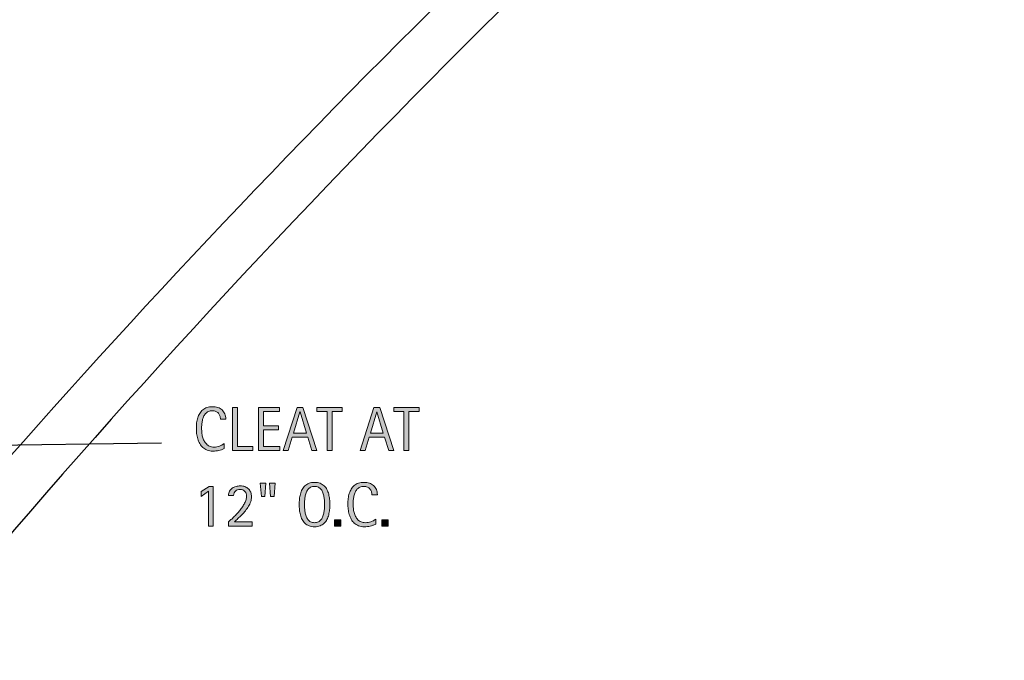
# Model space of a CAD drawing. Units: inches. Extents: x 94 to 697, y 0 to 612.
# Drawn here: x 482 to 697, y 224 to 364 of the extents above; entities that cross this region are included whole.
import ezdxf

# ---------------------------------------------------------------- set-up
doc = ezdxf.new("R2010")
doc.units = ezdxf.units.IN
doc.header["$MEASUREMENT"] = 0
for name, color, linetype in [('BASE-COPPER', 7, 'Continuous'), ('BASE-OTHER', 7, 'Continuous'), ('CDATEXT', 7, 'Continuous')]:
    doc.layers.add(name, color=color, linetype=linetype)

# ---------------------------------------------------------------- blocks, each defined once
blk = doc.blocks.new('block 25')
at = {"layer": 'CDATEXT'}
h = blk.add_hatch(color=250, dxfattribs=at)
h.dxf.hatch_style = 2
edge = h.paths.add_edge_path()
edge.add_spline(control_points=[(527.58, 253.51), (527.58, 253.51), (527.58, 254.42), (527.58, 254.42), (527.76, 254.56), (527.94, 254.72), (528.15, 254.91), (528.35, 255.09), (528.56, 255.29), (528.78, 255.5), (529, 255.72), (529.22, 255.95), (529.44, 256.19), (529.67, 256.43), (529.88, 256.68), (530.09, 256.94), (530.29, 257.19), (530.49, 257.45), (530.67, 257.72), (530.84, 257.98), (531, 258.24), (531.13, 258.5), (531.26, 258.77), (531.37, 259.02), (531.45, 259.27), (531.52, 259.53), (531.56, 259.77), (531.56, 260), (531.56, 260.22), (531.53, 260.42), (531.47, 260.61), (531.41, 260.79), (531.32, 260.95), (531.2, 261.08), (531.07, 261.21), (530.92, 261.32), (530.75, 261.39), (530.57, 261.47), (530.37, 261.51), (530.14, 261.51), (529.94, 261.51), (529.75, 261.48), (529.58, 261.42), (529.41, 261.36), (529.26, 261.27), (529.13, 261.16), (529.01, 261.04), (528.91, 260.91), (528.84, 260.74), (528.76, 260.58), (528.73, 260.4), (528.73, 260.19), (528.73, 260.19), (527.58, 260.19), (527.58, 260.19), (527.6, 260.55), (527.68, 260.87), (527.83, 261.13), (527.98, 261.39), (528.18, 261.61), (528.42, 261.78), (528.66, 261.95), (528.94, 262.08), (529.25, 262.16), (529.55, 262.24), (529.88, 262.28), (530.21, 262.28), (530.57, 262.28), (530.89, 262.23), (531.19, 262.11), (531.49, 262), (531.74, 261.84), (531.96, 261.63), (532.17, 261.42), (532.33, 261.17), (532.45, 260.87), (532.57, 260.58), (532.63, 260.25), (532.63, 259.89), (532.63, 259.54), (532.57, 259.19), (532.45, 258.84), (532.34, 258.49), (532.18, 258.15), (531.99, 257.82), (531.79, 257.49), (531.57, 257.17), (531.31, 256.86), (531.06, 256.55), (530.79, 256.25), (530.52, 255.96), (530.24, 255.68), (529.96, 255.41), (529.68, 255.15), (529.4, 254.89), (529.14, 254.65), (528.9, 254.43), (528.9, 254.43), (532.75, 254.43), (532.75, 254.43), (532.75, 254.43), (532.75, 253.51), (532.75, 253.51), (532.75, 253.51), (527.58, 253.51), (527.58, 253.51)], knot_values=[0, 0, 0, 0, 1, 1, 1, 2, 2, 2, 3, 3, 3, 4, 4, 4, 5, 5, 5, 6, 6, 6, 7, 7, 7, 8, 8, 8, 9, 9, 9, 10, 10, 10, 11, 11, 11, 12, 12, 12, 13, 13, 13, 14, 14, 14, 15, 15, 15, 16, 16, 16, 17, 17, 17, 18, 18, 18, 19, 19, 19, 20, 20, 20, 21, 21, 21, 22, 22, 22, 23, 23, 23, 24, 24, 24, 25, 25, 25, 26, 26, 26, 27, 27, 27, 28, 28, 28, 29, 29, 29, 30, 30, 30, 31, 31, 31, 32, 32, 32, 33, 33, 33, 34, 34, 34, 35, 35, 35, 35], degree=3, periodic=1)
h = blk.add_hatch(color=250, dxfattribs=at)
h.dxf.hatch_style = 2
h.paths.add_polyline_path([(535.57, 259.97), (534.78, 259.97), (534.55, 262.9), (535.78, 262.9)])
h.paths.add_polyline_path([(537.55, 259.97), (536.77, 259.97), (536.55, 262.9), (537.78, 262.9)])
h = blk.add_hatch(color=250, dxfattribs=at)
h.dxf.hatch_style = 2
edge = h.paths.add_edge_path()
edge.add_spline(control_points=[(549.73, 258.22), (549.73, 257.85), (549.71, 257.47), (549.67, 257.08), (549.63, 256.7), (549.57, 256.33), (549.48, 255.97), (549.38, 255.61), (549.25, 255.27), (549.09, 254.95), (548.93, 254.63), (548.73, 254.35), (548.48, 254.12), (548.23, 253.88), (547.94, 253.7), (547.59, 253.56), (547.25, 253.42), (546.85, 253.36), (546.39, 253.36), (545.93, 253.36), (545.53, 253.42), (545.19, 253.56), (544.84, 253.7), (544.55, 253.88), (544.3, 254.12), (544.05, 254.35), (543.85, 254.63), (543.69, 254.95), (543.52, 255.26), (543.4, 255.6), (543.3, 255.96), (543.21, 256.32), (543.14, 256.69), (543.1, 257.08), (543.06, 257.46), (543.04, 257.84), (543.04, 258.22), (543.04, 258.59), (543.06, 258.98), (543.1, 259.36), (543.14, 259.75), (543.21, 260.12), (543.3, 260.47), (543.4, 260.83), (543.52, 261.17), (543.69, 261.48), (543.85, 261.79), (544.05, 262.07), (544.3, 262.3), (544.55, 262.53), (544.84, 262.72), (545.19, 262.85), (545.53, 262.98), (545.93, 263.05), (546.39, 263.05), (546.85, 263.05), (547.25, 262.98), (547.59, 262.85), (547.94, 262.71), (548.23, 262.53), (548.48, 262.29), (548.73, 262.06), (548.93, 261.79), (549.09, 261.47), (549.25, 261.16), (549.38, 260.82), (549.48, 260.47), (549.57, 260.11), (549.63, 259.74), (549.67, 259.35), (549.71, 258.97), (549.73, 258.59), (549.73, 258.22)], knot_values=[0, 0, 0, 0, 1, 1, 1, 2, 2, 2, 3, 3, 3, 4, 4, 4, 5, 5, 5, 6, 6, 6, 7, 7, 7, 8, 8, 8, 9, 9, 9, 10, 10, 10, 11, 11, 11, 12, 12, 12, 13, 13, 13, 14, 14, 14, 15, 15, 15, 16, 16, 16, 17, 17, 17, 18, 18, 18, 19, 19, 19, 20, 20, 20, 21, 21, 21, 22, 22, 22, 23, 23, 23, 24, 24, 24, 24], degree=3, periodic=1)
edge = h.paths.add_edge_path()
edge.add_spline(control_points=[(548.57, 258.23), (548.57, 258.47), (548.56, 258.74), (548.55, 259.03), (548.53, 259.32), (548.5, 259.61), (548.45, 259.9), (548.39, 260.19), (548.32, 260.47), (548.22, 260.75), (548.12, 261.02), (547.99, 261.26), (547.83, 261.47), (547.67, 261.68), (547.48, 261.85), (547.24, 261.97), (547, 262.1), (546.72, 262.16), (546.39, 262.16), (546.06, 262.16), (545.78, 262.1), (545.54, 261.97), (545.3, 261.85), (545.1, 261.68), (544.94, 261.47), (544.78, 261.26), (544.65, 261.02), (544.55, 260.75), (544.46, 260.47), (544.38, 260.19), (544.33, 259.9), (544.27, 259.61), (544.24, 259.32), (544.22, 259.03), (544.21, 258.74), (544.2, 258.47), (544.2, 258.23), (544.2, 257.98), (544.21, 257.71), (544.22, 257.42), (544.24, 257.12), (544.27, 256.83), (544.33, 256.54), (544.38, 256.24), (544.46, 255.96), (544.55, 255.68), (544.65, 255.4), (544.78, 255.16), (544.94, 254.94), (545.1, 254.73), (545.3, 254.56), (545.54, 254.43), (545.78, 254.3), (546.06, 254.24), (546.39, 254.24), (546.72, 254.24), (547, 254.3), (547.24, 254.43), (547.48, 254.56), (547.67, 254.73), (547.83, 254.95), (547.99, 255.16), (548.12, 255.41), (548.22, 255.69), (548.32, 255.96), (548.39, 256.25), (548.45, 256.55), (548.5, 256.84), (548.53, 257.14), (548.55, 257.43), (548.56, 257.72), (548.57, 257.98), (548.57, 258.23)], knot_values=[0, 0, 0, 0, 1, 1, 1, 2, 2, 2, 3, 3, 3, 4, 4, 4, 5, 5, 5, 6, 6, 6, 7, 7, 7, 8, 8, 8, 9, 9, 9, 10, 10, 10, 11, 11, 11, 12, 12, 12, 13, 13, 13, 14, 14, 14, 15, 15, 15, 16, 16, 16, 17, 17, 17, 18, 18, 18, 19, 19, 19, 20, 20, 20, 21, 21, 21, 22, 22, 22, 23, 23, 23, 24, 24, 24, 24], degree=3, periodic=1)
h = blk.add_hatch(color=250, dxfattribs=at)
h.dxf.hatch_style = 2
edge = h.paths.add_edge_path()
edge.add_spline(control_points=[(558.91, 260.34), (558.91, 260.6), (558.87, 260.84), (558.79, 261.07), (558.71, 261.29), (558.6, 261.48), (558.46, 261.64), (558.31, 261.8), (558.13, 261.93), (557.92, 262.03), (557.7, 262.12), (557.46, 262.16), (557.19, 262.16), (556.85, 262.16), (556.55, 262.11), (556.3, 261.99), (556.05, 261.88), (555.83, 261.72), (555.65, 261.53), (555.48, 261.33), (555.33, 261.11), (555.23, 260.85), (555.12, 260.59), (555.03, 260.32), (554.97, 260.03), (554.91, 259.75), (554.87, 259.46), (554.84, 259.16), (554.82, 258.87), (554.81, 258.59), (554.81, 258.32), (554.81, 258.03), (554.83, 257.72), (554.86, 257.41), (554.89, 257.09), (554.94, 256.78), (555.02, 256.48), (555.1, 256.17), (555.2, 255.89), (555.33, 255.62), (555.47, 255.35), (555.63, 255.11), (555.83, 254.9), (556.03, 254.7), (556.27, 254.54), (556.55, 254.42), (556.83, 254.3), (557.15, 254.24), (557.52, 254.24), (557.93, 254.24), (558.33, 254.31), (558.7, 254.44), (559.08, 254.57), (559.43, 254.76), (559.75, 255.02), (559.75, 255.02), (559.75, 253.91), (559.75, 253.91), (559.53, 253.82), (559.33, 253.74), (559.13, 253.67), (558.93, 253.6), (558.74, 253.54), (558.54, 253.49), (558.35, 253.45), (558.15, 253.41), (557.94, 253.39), (557.73, 253.37), (557.5, 253.36), (557.26, 253.36), (556.79, 253.36), (556.38, 253.43), (556.01, 253.57), (555.65, 253.71), (555.34, 253.9), (555.07, 254.14), (554.8, 254.38), (554.58, 254.66), (554.4, 254.99), (554.22, 255.32), (554.08, 255.67), (553.97, 256.04), (553.85, 256.41), (553.78, 256.8), (553.73, 257.2), (553.68, 257.59), (553.65, 257.99), (553.65, 258.38), (553.65, 258.77), (553.68, 259.15), (553.73, 259.54), (553.78, 259.92), (553.85, 260.28), (553.97, 260.63), (554.08, 260.98), (554.22, 261.29), (554.4, 261.59), (554.57, 261.88), (554.79, 262.14), (555.06, 262.36), (555.32, 262.57), (555.63, 262.74), (555.98, 262.87), (556.33, 262.99), (556.74, 263.05), (557.19, 263.05), (557.61, 263.05), (558, 262.99), (558.35, 262.87), (558.7, 262.75), (559.01, 262.57), (559.27, 262.34), (559.53, 262.11), (559.73, 261.82), (559.88, 261.49), (560.03, 261.15), (560.1, 260.77), (560.1, 260.34), (560.1, 260.34), (558.91, 260.34), (558.91, 260.34)], knot_values=[0, 0, 0, 0, 1, 1, 1, 2, 2, 2, 3, 3, 3, 4, 4, 4, 5, 5, 5, 6, 6, 6, 7, 7, 7, 8, 8, 8, 9, 9, 9, 10, 10, 10, 11, 11, 11, 12, 12, 12, 13, 13, 13, 14, 14, 14, 15, 15, 15, 16, 16, 16, 17, 17, 17, 18, 18, 18, 19, 19, 19, 20, 20, 20, 21, 21, 21, 22, 22, 22, 23, 23, 23, 24, 24, 24, 25, 25, 25, 26, 26, 26, 27, 27, 27, 28, 28, 28, 29, 29, 29, 30, 30, 30, 31, 31, 31, 32, 32, 32, 33, 33, 33, 34, 34, 34, 35, 35, 35, 36, 36, 36, 37, 37, 37, 38, 38, 38, 39, 39, 39, 40, 40, 40, 40], degree=3, periodic=1)
h = blk.add_hatch(color=250, dxfattribs=at)
h.dxf.hatch_style = 2
h.paths.add_polyline_path([(523.24, 253.51), (523.24, 261.09), (521.61, 259.99), (521.61, 261.02), (523.39, 262.13), (524.26, 262.13), (524.26, 253.51)])
h = blk.add_hatch(color=250, dxfattribs=at)
h.dxf.hatch_style = 2
h.paths.add_polyline_path([(550.75, 253.51), (550.75, 254.87), (552.12, 254.87), (552.12, 253.51)])
h = blk.add_hatch(color=250, dxfattribs=at)
h.dxf.hatch_style = 2
h.paths.add_polyline_path([(561.11, 253.51), (561.11, 254.87), (562.47, 254.87), (562.47, 253.51)])
at = {"layer": 'CDATEXT', "lineweight": 0}
for points in [[(535.57, 259.97), (534.78, 259.97), (534.55, 262.9), (535.78, 262.9), (535.57, 259.97)], [(537.55, 259.97), (536.77, 259.97), (536.55, 262.9), (537.78, 262.9), (537.55, 259.97)], [(523.24, 253.51), (523.24, 261.09), (521.61, 259.99), (521.61, 261.02), (523.39, 262.13), (524.26, 262.13), (524.26, 253.51), (523.24, 253.51)], [(550.75, 253.51), (550.75, 254.87), (552.12, 254.87), (552.12, 253.51), (550.75, 253.51)], [(561.11, 253.51), (561.11, 254.87), (562.47, 254.87), (562.47, 253.51), (561.11, 253.51)]]:
    blk.add_lwpolyline(points, dxfattribs=at)
for points, knots in [([(527.58, 253.51), (527.58, 253.51), (527.58, 254.42), (527.58, 254.42), (527.76, 254.56), (527.94, 254.72), (528.15, 254.91), (528.35, 255.09), (528.56, 255.29), (528.78, 255.5), (529, 255.72), (529.22, 255.95), (529.44, 256.19), (529.67, 256.43), (529.88, 256.68), (530.09, 256.94), (530.29, 257.19), (530.49, 257.45), (530.67, 257.72), (530.84, 257.98), (531, 258.24), (531.13, 258.5), (531.26, 258.77), (531.37, 259.02), (531.45, 259.27), (531.52, 259.53), (531.56, 259.77), (531.56, 260), (531.56, 260.22), (531.53, 260.42), (531.47, 260.61), (531.41, 260.79), (531.32, 260.95), (531.2, 261.08), (531.07, 261.21), (530.92, 261.32), (530.75, 261.39), (530.57, 261.47), (530.37, 261.51), (530.14, 261.51), (529.94, 261.51), (529.75, 261.48), (529.58, 261.42), (529.41, 261.36), (529.26, 261.27), (529.13, 261.16), (529.01, 261.04), (528.91, 260.91), (528.84, 260.74), (528.76, 260.58), (528.73, 260.4), (528.73, 260.19), (528.73, 260.19), (527.58, 260.19), (527.58, 260.19), (527.6, 260.55), (527.68, 260.87), (527.83, 261.13), (527.98, 261.39), (528.18, 261.61), (528.42, 261.78), (528.66, 261.95), (528.94, 262.08), (529.25, 262.16), (529.55, 262.24), (529.88, 262.28), (530.21, 262.28), (530.57, 262.28), (530.89, 262.23), (531.19, 262.11), (531.49, 262), (531.74, 261.84), (531.96, 261.63), (532.17, 261.42), (532.33, 261.17), (532.45, 260.87), (532.57, 260.58), (532.63, 260.25), (532.63, 259.89), (532.63, 259.54), (532.57, 259.19), (532.45, 258.84), (532.34, 258.49), (532.18, 258.15), (531.99, 257.82), (531.79, 257.49), (531.57, 257.17), (531.31, 256.86), (531.06, 256.55), (530.79, 256.25), (530.52, 255.96), (530.24, 255.68), (529.96, 255.41), (529.68, 255.15), (529.4, 254.89), (529.14, 254.65), (528.9, 254.43), (528.9, 254.43), (532.75, 254.43), (532.75, 254.43), (532.75, 254.43), (532.75, 253.51), (532.75, 253.51), (532.75, 253.51), (527.58, 253.51), (527.58, 253.51)], [0, 0, 0, 0, 1, 1, 1, 2, 2, 2, 3, 3, 3, 4, 4, 4, 5, 5, 5, 6, 6, 6, 7, 7, 7, 8, 8, 8, 9, 9, 9, 10, 10, 10, 11, 11, 11, 12, 12, 12, 13, 13, 13, 14, 14, 14, 15, 15, 15, 16, 16, 16, 17, 17, 17, 18, 18, 18, 19, 19, 19, 20, 20, 20, 21, 21, 21, 22, 22, 22, 23, 23, 23, 24, 24, 24, 25, 25, 25, 26, 26, 26, 27, 27, 27, 28, 28, 28, 29, 29, 29, 30, 30, 30, 31, 31, 31, 32, 32, 32, 33, 33, 33, 34, 34, 34, 35, 35, 35, 35]), ([(549.73, 258.22), (549.73, 257.85), (549.71, 257.47), (549.67, 257.08), (549.63, 256.7), (549.57, 256.33), (549.48, 255.97), (549.38, 255.61), (549.25, 255.27), (549.09, 254.95), (548.93, 254.63), (548.73, 254.35), (548.48, 254.12), (548.23, 253.88), (547.94, 253.7), (547.59, 253.56), (547.25, 253.42), (546.85, 253.36), (546.39, 253.36), (545.93, 253.36), (545.53, 253.42), (545.19, 253.56), (544.84, 253.7), (544.55, 253.88), (544.3, 254.12), (544.05, 254.35), (543.85, 254.63), (543.69, 254.95), (543.52, 255.26), (543.4, 255.6), (543.3, 255.96), (543.21, 256.32), (543.14, 256.69), (543.1, 257.08), (543.06, 257.46), (543.04, 257.84), (543.04, 258.22), (543.04, 258.59), (543.06, 258.98), (543.1, 259.36), (543.14, 259.75), (543.21, 260.12), (543.3, 260.47), (543.4, 260.83), (543.52, 261.17), (543.69, 261.48), (543.85, 261.79), (544.05, 262.07), (544.3, 262.3), (544.55, 262.53), (544.84, 262.72), (545.19, 262.85), (545.53, 262.98), (545.93, 263.05), (546.39, 263.05), (546.85, 263.05), (547.25, 262.98), (547.59, 262.85), (547.94, 262.71), (548.23, 262.53), (548.48, 262.29), (548.73, 262.06), (548.93, 261.79), (549.09, 261.47), (549.25, 261.16), (549.38, 260.82), (549.48, 260.47), (549.57, 260.11), (549.63, 259.74), (549.67, 259.35), (549.71, 258.97), (549.73, 258.59), (549.73, 258.22)], [0, 0, 0, 0, 1, 1, 1, 2, 2, 2, 3, 3, 3, 4, 4, 4, 5, 5, 5, 6, 6, 6, 7, 7, 7, 8, 8, 8, 9, 9, 9, 10, 10, 10, 11, 11, 11, 12, 12, 12, 13, 13, 13, 14, 14, 14, 15, 15, 15, 16, 16, 16, 17, 17, 17, 18, 18, 18, 19, 19, 19, 20, 20, 20, 21, 21, 21, 22, 22, 22, 23, 23, 23, 24, 24, 24, 24]), ([(558.91, 260.34), (558.91, 260.6), (558.87, 260.84), (558.79, 261.07), (558.71, 261.29), (558.6, 261.48), (558.46, 261.64), (558.31, 261.8), (558.13, 261.93), (557.92, 262.03), (557.7, 262.12), (557.46, 262.16), (557.19, 262.16), (556.85, 262.16), (556.55, 262.11), (556.3, 261.99), (556.05, 261.88), (555.83, 261.72), (555.65, 261.53), (555.48, 261.33), (555.33, 261.11), (555.23, 260.85), (555.12, 260.59), (555.03, 260.32), (554.97, 260.03), (554.91, 259.75), (554.87, 259.46), (554.84, 259.16), (554.82, 258.87), (554.81, 258.59), (554.81, 258.32), (554.81, 258.03), (554.83, 257.72), (554.86, 257.41), (554.89, 257.09), (554.94, 256.78), (555.02, 256.48), (555.1, 256.17), (555.2, 255.89), (555.33, 255.62), (555.47, 255.35), (555.63, 255.11), (555.83, 254.9), (556.03, 254.7), (556.27, 254.54), (556.55, 254.42), (556.83, 254.3), (557.15, 254.24), (557.52, 254.24), (557.93, 254.24), (558.33, 254.31), (558.7, 254.44), (559.08, 254.57), (559.43, 254.76), (559.75, 255.02), (559.75, 255.02), (559.75, 253.91), (559.75, 253.91), (559.53, 253.82), (559.33, 253.74), (559.13, 253.67), (558.93, 253.6), (558.74, 253.54), (558.54, 253.49), (558.35, 253.45), (558.15, 253.41), (557.94, 253.39), (557.73, 253.37), (557.5, 253.36), (557.26, 253.36), (556.79, 253.36), (556.38, 253.43), (556.01, 253.57), (555.65, 253.71), (555.34, 253.9), (555.07, 254.14), (554.8, 254.38), (554.58, 254.66), (554.4, 254.99), (554.22, 255.32), (554.08, 255.67), (553.97, 256.04), (553.85, 256.41), (553.78, 256.8), (553.73, 257.2), (553.68, 257.59), (553.65, 257.99), (553.65, 258.38), (553.65, 258.77), (553.68, 259.15), (553.73, 259.54), (553.78, 259.92), (553.85, 260.28), (553.97, 260.63), (554.08, 260.98), (554.22, 261.29), (554.4, 261.59), (554.57, 261.88), (554.79, 262.14), (555.06, 262.36), (555.32, 262.57), (555.63, 262.74), (555.98, 262.87), (556.33, 262.99), (556.74, 263.05), (557.19, 263.05), (557.61, 263.05), (558, 262.99), (558.35, 262.87), (558.7, 262.75), (559.01, 262.57), (559.27, 262.34), (559.53, 262.11), (559.73, 261.82), (559.88, 261.49), (560.03, 261.15), (560.1, 260.77), (560.1, 260.34), (560.1, 260.34), (558.91, 260.34), (558.91, 260.34)], [0, 0, 0, 0, 1, 1, 1, 2, 2, 2, 3, 3, 3, 4, 4, 4, 5, 5, 5, 6, 6, 6, 7, 7, 7, 8, 8, 8, 9, 9, 9, 10, 10, 10, 11, 11, 11, 12, 12, 12, 13, 13, 13, 14, 14, 14, 15, 15, 15, 16, 16, 16, 17, 17, 17, 18, 18, 18, 19, 19, 19, 20, 20, 20, 21, 21, 21, 22, 22, 22, 23, 23, 23, 24, 24, 24, 25, 25, 25, 26, 26, 26, 27, 27, 27, 28, 28, 28, 29, 29, 29, 30, 30, 30, 31, 31, 31, 32, 32, 32, 33, 33, 33, 34, 34, 34, 35, 35, 35, 36, 36, 36, 37, 37, 37, 38, 38, 38, 39, 39, 39, 40, 40, 40, 40]), ([(548.57, 258.23), (548.57, 258.47), (548.56, 258.74), (548.55, 259.03), (548.53, 259.32), (548.5, 259.61), (548.45, 259.9), (548.39, 260.19), (548.32, 260.47), (548.22, 260.75), (548.12, 261.02), (547.99, 261.26), (547.83, 261.47), (547.67, 261.68), (547.48, 261.85), (547.24, 261.97), (547, 262.1), (546.72, 262.16), (546.39, 262.16), (546.06, 262.16), (545.78, 262.1), (545.54, 261.97), (545.3, 261.85), (545.1, 261.68), (544.94, 261.47), (544.78, 261.26), (544.65, 261.02), (544.55, 260.75), (544.46, 260.47), (544.38, 260.19), (544.33, 259.9), (544.27, 259.61), (544.24, 259.32), (544.22, 259.03), (544.21, 258.74), (544.2, 258.47), (544.2, 258.23), (544.2, 257.98), (544.21, 257.71), (544.22, 257.42), (544.24, 257.12), (544.27, 256.83), (544.33, 256.54), (544.38, 256.24), (544.46, 255.96), (544.55, 255.68), (544.65, 255.4), (544.78, 255.16), (544.94, 254.94), (545.1, 254.73), (545.3, 254.56), (545.54, 254.43), (545.78, 254.3), (546.06, 254.24), (546.39, 254.24), (546.72, 254.24), (547, 254.3), (547.24, 254.43), (547.48, 254.56), (547.67, 254.73), (547.83, 254.95), (547.99, 255.16), (548.12, 255.41), (548.22, 255.69), (548.32, 255.96), (548.39, 256.25), (548.45, 256.55), (548.5, 256.84), (548.53, 257.14), (548.55, 257.43), (548.56, 257.72), (548.57, 257.98), (548.57, 258.23)], [0, 0, 0, 0, 1, 1, 1, 2, 2, 2, 3, 3, 3, 4, 4, 4, 5, 5, 5, 6, 6, 6, 7, 7, 7, 8, 8, 8, 9, 9, 9, 10, 10, 10, 11, 11, 11, 12, 12, 12, 13, 13, 13, 14, 14, 14, 15, 15, 15, 16, 16, 16, 17, 17, 17, 18, 18, 18, 19, 19, 19, 20, 20, 20, 21, 21, 21, 22, 22, 22, 23, 23, 23, 24, 24, 24, 24])]:
    blk.add_open_spline(points, degree=3, knots=knots, dxfattribs=at)
blk = doc.blocks.new('block 24')
at = {"layer": 'CDATEXT'}
blk.add_blockref('block 25', (0, 0), dxfattribs=at)
blk = doc.blocks.new('block 27')
at = {"layer": 'CDATEXT'}
h = blk.add_hatch(color=250, dxfattribs=at)
h.dxf.hatch_style = 2
edge = h.paths.add_edge_path()
edge.add_spline(control_points=[(525.84, 276.85), (525.84, 277.11), (525.8, 277.35), (525.72, 277.58), (525.65, 277.8), (525.53, 277.99), (525.39, 278.15), (525.24, 278.32), (525.06, 278.44), (524.85, 278.54), (524.64, 278.63), (524.39, 278.68), (524.12, 278.68), (523.78, 278.68), (523.48, 278.62), (523.23, 278.5), (522.98, 278.39), (522.76, 278.23), (522.59, 278.04), (522.41, 277.84), (522.27, 277.62), (522.16, 277.36), (522.05, 277.1), (521.96, 276.83), (521.9, 276.54), (521.84, 276.26), (521.8, 275.97), (521.78, 275.67), (521.75, 275.38), (521.74, 275.1), (521.74, 274.83), (521.74, 274.54), (521.76, 274.24), (521.79, 273.92), (521.82, 273.6), (521.87, 273.29), (521.95, 272.99), (522.03, 272.68), (522.13, 272.4), (522.27, 272.13), (522.4, 271.86), (522.57, 271.62), (522.77, 271.42), (522.97, 271.21), (523.2, 271.05), (523.48, 270.93), (523.76, 270.81), (524.08, 270.75), (524.45, 270.75), (524.86, 270.75), (525.26, 270.82), (525.64, 270.95), (526.02, 271.08), (526.37, 271.27), (526.68, 271.53), (526.68, 271.53), (526.68, 270.43), (526.68, 270.43), (526.47, 270.33), (526.26, 270.25), (526.06, 270.18), (525.87, 270.11), (525.67, 270.05), (525.48, 270), (525.28, 269.96), (525.08, 269.92), (524.87, 269.9), (524.66, 269.88), (524.44, 269.87), (524.19, 269.87), (523.72, 269.87), (523.31, 269.94), (522.95, 270.08), (522.59, 270.22), (522.27, 270.41), (522, 270.65), (521.74, 270.89), (521.51, 271.17), (521.33, 271.5), (521.15, 271.83), (521.01, 272.18), (520.9, 272.55), (520.79, 272.92), (520.71, 273.31), (520.66, 273.71), (520.61, 274.11), (520.59, 274.5), (520.59, 274.89), (520.59, 275.28), (520.61, 275.67), (520.66, 276.05), (520.71, 276.43), (520.79, 276.8), (520.9, 277.14), (521.01, 277.49), (521.15, 277.81), (521.33, 278.1), (521.51, 278.4), (521.73, 278.65), (521.99, 278.87), (522.25, 279.09), (522.56, 279.25), (522.91, 279.38), (523.27, 279.5), (523.67, 279.56), (524.13, 279.56), (524.54, 279.56), (524.93, 279.5), (525.28, 279.38), (525.64, 279.26), (525.94, 279.08), (526.2, 278.85), (526.46, 278.62), (526.67, 278.33), (526.81, 278), (526.96, 277.66), (527.04, 277.28), (527.04, 276.85), (527.04, 276.85), (525.84, 276.85), (525.84, 276.85)], knot_values=[0, 0, 0, 0, 1, 1, 1, 2, 2, 2, 3, 3, 3, 4, 4, 4, 5, 5, 5, 6, 6, 6, 7, 7, 7, 8, 8, 8, 9, 9, 9, 10, 10, 10, 11, 11, 11, 12, 12, 12, 13, 13, 13, 14, 14, 14, 15, 15, 15, 16, 16, 16, 17, 17, 17, 18, 18, 18, 19, 19, 19, 20, 20, 20, 21, 21, 21, 22, 22, 22, 23, 23, 23, 24, 24, 24, 25, 25, 25, 26, 26, 26, 27, 27, 27, 28, 28, 28, 29, 29, 29, 30, 30, 30, 31, 31, 31, 32, 32, 32, 33, 33, 33, 34, 34, 34, 35, 35, 35, 36, 36, 36, 37, 37, 37, 38, 38, 38, 39, 39, 39, 40, 40, 40, 40], degree=3, periodic=1)
h = blk.add_hatch(color=250, dxfattribs=at)
h.dxf.hatch_style = 2
h.paths.add_polyline_path([(528.49, 270.02), (528.49, 279.41), (529.56, 279.41), (529.56, 270.9), (532.92, 270.9), (532.92, 270.02)])
h = blk.add_hatch(color=250, dxfattribs=at)
h.dxf.hatch_style = 2
h.paths.add_polyline_path([(534.17, 270.02), (534.17, 279.41), (538.71, 279.41), (538.71, 278.52), (535.23, 278.52), (535.23, 275.38), (538.55, 275.38), (538.55, 274.5), (535.23, 274.5), (535.23, 270.9), (538.84, 270.9), (538.84, 270.02)])
h = blk.add_hatch(color=250, dxfattribs=at)
h.dxf.hatch_style = 2
h.paths.add_polyline_path([(545.83, 270.02), (544.89, 272.92), (541.54, 272.92), (540.63, 270.02), (539.57, 270.02), (542.56, 279.41), (543.86, 279.41), (546.89, 270.02)])
h.paths.add_polyline_path([(543.23, 278.44), (543.2, 278.44), (541.83, 273.8), (544.6, 273.8)])
h = blk.add_hatch(color=250, dxfattribs=at)
h.dxf.hatch_style = 2
h.paths.add_polyline_path([(550.2, 278.52), (550.2, 270.02), (549.14, 270.02), (549.14, 278.52), (546.89, 278.52), (546.89, 279.41), (552.44, 279.41), (552.44, 278.52)])
h = blk.add_hatch(color=250, dxfattribs=at)
h.dxf.hatch_style = 2
h.paths.add_polyline_path([(562.61, 270.02), (561.67, 272.92), (558.32, 272.92), (557.41, 270.02), (556.34, 270.02), (559.34, 279.41), (560.63, 279.41), (563.66, 270.02)])
h.paths.add_polyline_path([(560, 278.44), (559.98, 278.44), (558.6, 273.8), (561.38, 273.8)])
h = blk.add_hatch(color=250, dxfattribs=at)
h.dxf.hatch_style = 2
h.paths.add_polyline_path([(566.98, 278.52), (566.98, 270.02), (565.91, 270.02), (565.91, 278.52), (563.67, 278.52), (563.67, 279.41), (569.22, 279.41), (569.22, 278.52)])
at = {"layer": 'CDATEXT', "lineweight": 0}
for points in [[(528.49, 270.02), (528.49, 279.41), (529.56, 279.41), (529.56, 270.9), (532.92, 270.9), (532.92, 270.02), (528.49, 270.02)], [(534.17, 270.02), (534.17, 279.41), (538.71, 279.41), (538.71, 278.52), (535.23, 278.52), (535.23, 275.38), (538.55, 275.38), (538.55, 274.5), (535.23, 274.5), (535.23, 270.9), (538.84, 270.9), (538.84, 270.02), (534.17, 270.02)], [(545.83, 270.02), (544.89, 272.92), (541.54, 272.92), (540.63, 270.02), (539.57, 270.02), (542.56, 279.41), (543.86, 279.41), (546.89, 270.02), (545.83, 270.02)], [(550.2, 278.52), (550.2, 270.02), (549.14, 270.02), (549.14, 278.52), (546.89, 278.52), (546.89, 279.41), (552.44, 279.41), (552.44, 278.52), (550.2, 278.52)], [(562.61, 270.02), (561.67, 272.92), (558.32, 272.92), (557.41, 270.02), (556.34, 270.02), (559.34, 279.41), (560.63, 279.41), (563.66, 270.02), (562.61, 270.02)], [(566.98, 278.52), (566.98, 270.02), (565.91, 270.02), (565.91, 278.52), (563.67, 278.52), (563.67, 279.41), (569.22, 279.41), (569.22, 278.52), (566.98, 278.52)], [(543.23, 278.44), (543.2, 278.44), (541.83, 273.8), (544.6, 273.8), (543.23, 278.44)], [(560, 278.44), (559.98, 278.44), (558.6, 273.8), (561.38, 273.8), (560, 278.44)]]:
    blk.add_lwpolyline(points, dxfattribs=at)
blk.add_open_spline([(525.84, 276.85), (525.84, 277.11), (525.8, 277.35), (525.72, 277.58), (525.65, 277.8), (525.53, 277.99), (525.39, 278.15), (525.24, 278.32), (525.06, 278.44), (524.85, 278.54), (524.64, 278.63), (524.39, 278.68), (524.12, 278.68), (523.78, 278.68), (523.48, 278.62), (523.23, 278.5), (522.98, 278.39), (522.76, 278.23), (522.59, 278.04), (522.41, 277.84), (522.27, 277.62), (522.16, 277.36), (522.05, 277.1), (521.96, 276.83), (521.9, 276.54), (521.84, 276.26), (521.8, 275.97), (521.78, 275.67), (521.75, 275.38), (521.74, 275.1), (521.74, 274.83), (521.74, 274.54), (521.76, 274.24), (521.79, 273.92), (521.82, 273.6), (521.87, 273.29), (521.95, 272.99), (522.03, 272.68), (522.13, 272.4), (522.27, 272.13), (522.4, 271.86), (522.57, 271.62), (522.77, 271.42), (522.97, 271.21), (523.2, 271.05), (523.48, 270.93), (523.76, 270.81), (524.08, 270.75), (524.45, 270.75), (524.86, 270.75), (525.26, 270.82), (525.64, 270.95), (526.02, 271.08), (526.37, 271.27), (526.68, 271.53), (526.68, 271.53), (526.68, 270.43), (526.68, 270.43), (526.47, 270.33), (526.26, 270.25), (526.06, 270.18), (525.87, 270.11), (525.67, 270.05), (525.48, 270), (525.28, 269.96), (525.08, 269.92), (524.87, 269.9), (524.66, 269.88), (524.44, 269.87), (524.19, 269.87), (523.72, 269.87), (523.31, 269.94), (522.95, 270.08), (522.59, 270.22), (522.27, 270.41), (522, 270.65), (521.74, 270.89), (521.51, 271.17), (521.33, 271.5), (521.15, 271.83), (521.01, 272.18), (520.9, 272.55), (520.79, 272.92), (520.71, 273.31), (520.66, 273.71), (520.61, 274.11), (520.59, 274.5), (520.59, 274.89), (520.59, 275.28), (520.61, 275.67), (520.66, 276.05), (520.71, 276.43), (520.79, 276.8), (520.9, 277.14), (521.01, 277.49), (521.15, 277.81), (521.33, 278.1), (521.51, 278.4), (521.73, 278.65), (521.99, 278.87), (522.25, 279.09), (522.56, 279.25), (522.91, 279.38), (523.27, 279.5), (523.67, 279.56), (524.13, 279.56), (524.54, 279.56), (524.93, 279.5), (525.28, 279.38), (525.64, 279.26), (525.94, 279.08), (526.2, 278.85), (526.46, 278.62), (526.67, 278.33), (526.81, 278), (526.96, 277.66), (527.04, 277.28), (527.04, 276.85), (527.04, 276.85), (525.84, 276.85), (525.84, 276.85)], degree=3, knots=[0, 0, 0, 0, 1, 1, 1, 2, 2, 2, 3, 3, 3, 4, 4, 4, 5, 5, 5, 6, 6, 6, 7, 7, 7, 8, 8, 8, 9, 9, 9, 10, 10, 10, 11, 11, 11, 12, 12, 12, 13, 13, 13, 14, 14, 14, 15, 15, 15, 16, 16, 16, 17, 17, 17, 18, 18, 18, 19, 19, 19, 20, 20, 20, 21, 21, 21, 22, 22, 22, 23, 23, 23, 24, 24, 24, 25, 25, 25, 26, 26, 26, 27, 27, 27, 28, 28, 28, 29, 29, 29, 30, 30, 30, 31, 31, 31, 32, 32, 32, 33, 33, 33, 34, 34, 34, 35, 35, 35, 36, 36, 36, 37, 37, 37, 38, 38, 38, 39, 39, 39, 40, 40, 40, 40], dxfattribs=at)
blk = doc.blocks.new('block 26')
at = {"layer": 'CDATEXT'}
blk.add_blockref('block 27', (0, 0), dxfattribs=at)
blk = doc.blocks.new('block 28')
at = {"layer": 'CDATEXT', "color": 250, "lineweight": 25}
blk.add_lwpolyline([(513, 271.61), (471.09, 271.03), (436.74, 230.16)], dxfattribs=at)
blk = doc.blocks.new('block 77')
at = {"layer": 'BASE-OTHER', "color": 7, "lineweight": 30}
blk.add_open_spline([(681.94, 467.07), (600.94, 398.17), (525.62, 322.87), (456.7, 241.88)], degree=3, dxfattribs=at)
blk = doc.blocks.new('block 78')
at = {"layer": 'BASE-OTHER', "color": 7, "lineweight": 30}
blk.add_open_spline([(696.94, 466.8), (609.96, 393.08), (529.58, 311.9), (456.7, 224.21)], degree=3, dxfattribs=at)
blk = doc.blocks.new('block 88')
at = {"layer": 'BASE-COPPER', "color": 20, "lineweight": 70}
blk.add_open_spline([(644.14, 566.09), (563.14, 497.19), (487.82, 421.89), (418.91, 340.9), (417.47, 338.37), (418.37, 335.15), (420.9, 333.72), (423.14, 332.45), (425.96, 332.99), (427.58, 334.98)], degree=3, knots=[0, 0, 0, 0, 1, 1, 1, 2, 2, 2, 3, 3, 3, 3], dxfattribs=at)

msp = doc.modelspace()

# ---------------------------------------------------------------- block references
at = {"layer": 'BASE-COPPER'}
msp.add_blockref('block 88', (0, 0), dxfattribs=at)
at = {"layer": 'BASE-OTHER'}
for name in ['block 77', 'block 78']:
    msp.add_blockref(name, (0, 0), dxfattribs=at)
at = {"layer": 'CDATEXT'}
for name in ['block 26', 'block 28', 'block 24']:
    msp.add_blockref(name, (0, 0), dxfattribs=at)

doc.saveas('drawing.dxf')
